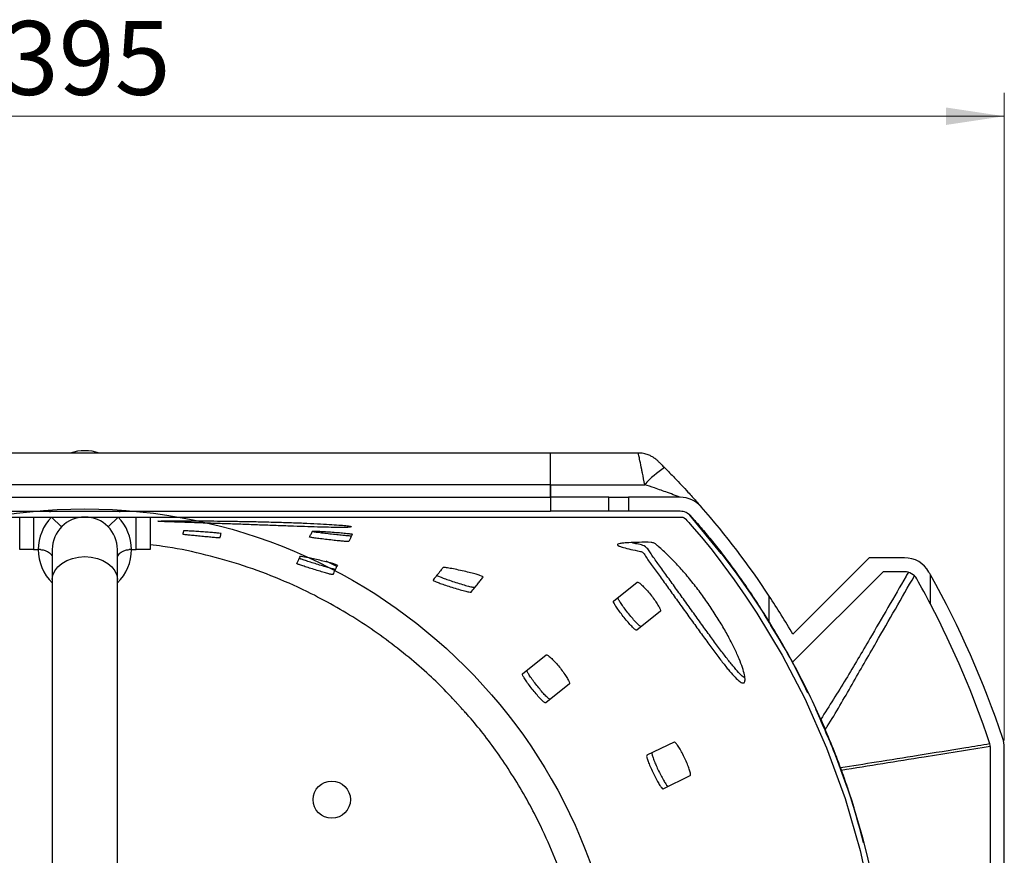
# Model space of a CAD drawing. Units: millimetres. Extents: x 0 to 420, y 0 to 297.
# Drawn here: x 83 to 125, y 69 to 105 of the extents above; entities that cross this region are included whole.
import ezdxf

# ---------------------------------------------------------------- set-up
doc = ezdxf.new("R2010")
doc.units = ezdxf.units.MM
doc.styles.add('SLDTEXTSTYLE0', font='TXT', dxfattribs={"width": 0.605})
doc.dimstyles.new('SLDDIMSTYLE0', dxfattribs={"dimtxt": 3.081982, "dimasz": 2.5, "dimexe": 0, "dimexo": 0.0625, "dimgap": 0.770496, "dimtad": 1, "dimlfac": 5, "dimrnd": 1e-09, "dimzin": 12, "dimdsep": 46, "dimtxsty": 'SLDTEXTSTYLE0', "dimsah": 1, "dimcen": 0.09, "dimadec": 0, "dimazin": 3, "dimtfac": 1, "dimtofl": 0, "dimtmove": 0, "dimatfit": 3, "dimfxl": 1, "dimfrac": 2, "dimtolj": 1, "dimtzin": 12, "dimarcsym": 0})

# ---------------------------------------------------------------- blocks, each defined once
blk = doc.blocks.new('_D_4')
at = {"color": 7, "linetype": 'Continuous', "lineweight": 0}
for p, q in [((46.12, 74.025), (46.12, 101.845)), ((125.12, 74.024), (125.12, 101.845)), ((125.12, 100.845), (46.12, 100.845))]:
    blk.add_line(p, q, dxfattribs=at)
at = {"color": 7, "linetype": 'Continuous', "lineweight": 18}
for points in [[(46.12, 100.845), (48.62, 100.47), (48.62, 101.22)], [(125.12, 100.845), (122.62, 101.22), (122.62, 100.47)]]:
    blk.add_solid(points, dxfattribs=at)
at = {"color": 7, "linetype": 'Continuous', "lineweight": 18, "insert": (82.092, 104.937), "char_height": 3.175, "attachment_point": 1, "style": 'SLDTEXTSTYLE0'}
blk.add_mtext('395', dxfattribs=at)

msp = doc.modelspace()

# ---------------------------------------------------------------- linework, layer by layer
at = {"color": 7, "linetype": 'Continuous', "lineweight": 25}
for p, q in [((105.6199, 86.3693), (65.6199, 86.3693)), ((105.6199, 85.0121), (105.6199, 86.3693)), ((109.4029, 86.3684), (105.6199, 86.3684)), ((105.6199, 85.0113), (105.6199, 86.3684)), ((65.6199, 85.0121), (105.6199, 85.0121)), ((105.6199, 84.4693), (105.6199, 85.0121)), ((105.6199, 85.0113), (105.6199, 84.4693)), ((105.6199, 85.0113), (109.6746, 85.0113)), ((65.6199, 84.4693), (105.6199, 84.4693)), ((105.6199, 84.4693), (105.6199, 83.8693)), ((105.6199, 84.4684), (105.6199, 83.8684)), ((108.1228, 84.4684), (105.6199, 84.4684)), ((108.1228, 83.8684), (108.1228, 84.4684)), ((108.1228, 84.4684), (108.9714, 84.4684)), ((108.9714, 84.4684), (108.9714, 83.8684)), ((111.198, 84.4684), (108.9714, 84.4684)), ((65.6199, 83.8693), (105.6199, 83.8693)), ((84.1199, 83.8693), (84.1199, 83.8259)), ((87.1199, 83.8279), (87.1199, 83.8693)), ((108.1228, 83.8684), (105.6199, 83.8684)), ((108.9714, 83.8684), (108.1228, 83.8684)), ((111.198, 83.8684), (108.9714, 83.8684)), ((82.8199, 82.2193), (82.8199, 83.6193)), ((82.8199, 83.6193), (83.4199, 83.6193)), ((83.4199, 83.6193), (83.4199, 82.2193)), ((83.4199, 83.6193), (84.1916, 83.6193)), ((84.6201, 83.1993), (84.1916, 83.6193)), ((84.1916, 83.6193), (85.6199, 83.6193)), ((85.6199, 83.6193), (87.0482, 83.6193)), ((86.6197, 83.1993), (87.0482, 83.6193)), ((87.0482, 83.6193), (87.8199, 83.6193)), ((87.8199, 82.2193), (87.8199, 83.6193)), ((87.8199, 83.6193), (88.4199, 83.6193)), ((88.4199, 83.6193), (88.4199, 82.2193)), ((112.9581, 82.0475), (111.607, 83.6975)), ((83.4199, 82.2193), (82.8199, 82.2193)), ((83.4199, 82.2193), (83.6199, 82.2193)), ((83.712, 82.2193), (83.6199, 82.2193)), ((84.2199, 82.2193), (84.2199, 80.9305)), ((87.0199, 80.9305), (87.0199, 82.2193)), ((87.6199, 82.2193), (87.5278, 82.2193)), ((87.6199, 82.2193), (87.8199, 82.2193)), ((88.4199, 82.2193), (87.8199, 82.2193)), ((119.3188, 81.8684), (116.036, 78.5856)), ((120.8352, 81.8684), (119.3188, 81.8684)), ((119.9188, 81.2684), (116.0275, 77.3771)), ((120.8352, 81.2684), (119.9188, 81.2684)), ((84.2199, 80.9305), (84.2199, 63.9805)), ((87.0199, 63.9805), (87.0199, 80.9305)), ((108.3351, 80.0072), (109.3526, 80.8187)), ((121.9481, 79.8753), (121.9481, 81.1371)), ((115.0199, 79.1112), (115.0199, 80.225)), ((110.3509, 79.5684), (109.3332, 78.7567)), ((114.8622, 79.3478), (115.7046, 77.9328)), ((104.4213, 76.8862), (105.4389, 77.6976)), ((115.9032, 77.5911), (116.3752, 76.6866)), ((115.9523, 77.5066), (116.5602, 76.3081)), ((106.4363, 76.4466), (105.4185, 75.6349)), ((117.0105, 75.3865), (117.6853, 73.8618)), ((110.9357, 73.9486), (109.7633, 73.3841)), ((117.7298, 73.754), (118.3737, 71.9847)), ((124.5199, 48.0127), (124.5199, 73.7241)), ((125.1199, 48.0127), (125.1199, 73.7241)), ((118.0835, 72.8382), (118.1171, 72.7465)), ((110.4576, 71.9425), (111.6299, 72.5071))]:
    msp.add_line(p, q, dxfattribs=at)
at = {"color": 7, "linetype": 'Continuous', "lineweight": 25, "flags": 128}
for points in [[(74.5223, 83.6193), (85.6199, 83.6193), (100.0325, 83.6194), (102.4347, 83.6195), (104.837, 83.6196), (107.2074, 83.6197), (108.3328, 83.6198), (109.3864, 83.6199), (110.3443, 83.62), (110.6733, 83.62), (110.932, 83.62), (111.1005, 83.62), (111.1982, 83.6199), (111.2446, 83.6198), (111.2542, 83.6198), (111.2562, 83.6198), (111.2565, 83.6198), (111.2565, 83.6198), (111.2566, 83.6198), (111.2566, 83.6198), (111.2566, 83.6198), (111.2566, 83.6198), (111.2566, 83.6198), (111.2566, 83.6198), (111.2566, 83.6198), (111.2566, 83.6198), (111.2566, 83.6198), (111.2565, 83.6198), (111.256, 83.6198), (111.2546, 83.6199), (111.2538, 83.6199), (111.2538, 83.6199), (111.2538, 83.6199), (111.2538, 83.6199), (111.2538, 83.6199), (111.2538, 83.6199), (111.2538, 83.6199), (111.2538, 83.6199), (111.2538, 83.6199), (111.2538, 83.6199), (111.2538, 83.6199), (111.2538, 83.6199), (111.2539, 83.6199), (111.2553, 83.6199), (111.2564, 83.6198), (111.3148, 83.6102), (111.3699, 83.5868), (111.4184, 83.5504), (111.4239, 83.5449), (111.4246, 83.5442), (111.425, 83.5438), (111.4252, 83.5436), (111.4252, 83.5436), (111.4252, 83.5436), (111.425, 83.5437), (111.4235, 83.5454), (111.4233, 83.5456), (111.4233, 83.5456), (111.4233, 83.5456), (111.4233, 83.5456), (111.4233, 83.5456), (111.4233, 83.5456), (111.4234, 83.5455), (111.4238, 83.5451), (111.4245, 83.5443), (111.4301, 83.538), (111.441, 83.5256), (111.4841, 83.4767), (111.5656, 83.384), (111.698, 83.2333), (112.1111, 82.7548), (112.563, 82.1989), (113.0342, 81.5858), (113.5169, 80.9244), (114.0037, 80.2233), (114.4871, 79.4911), (115.5718, 77.6901), (116.546, 75.8235), (117.485, 73.7018), (118.2785, 71.5214), (118.9231, 69.2924), (119.4158, 67.0249)], [(84.2199, 80.9305), (84.2468, 81.1237), (84.3265, 81.3094), (84.4558, 81.4805), (84.6299, 81.6305), (84.8421, 81.7536), (85.0841, 81.8451), (85.3468, 81.9015), (85.6199, 81.9205), (85.893, 81.9015), (86.1556, 81.8451), (86.3977, 81.7536), (86.6098, 81.6305), (86.7839, 81.4805), (86.9133, 81.3094), (86.993, 81.1237), (87.0199, 80.9305)], [(96.4424, 81.4967), (96.3244, 81.5582), (95.9912, 81.7272)]]:
    msp.add_lwpolyline(points, dxfattribs=at)
at = {"color": 7, "linetype": 'Continuous'}
msp.add_circle((85.6199, 60.8684), 23.1, dxfattribs=at)
at = {"color": 7, "linetype": 'Continuous', "lineweight": 25}
msp.add_circle((96.2265, 71.475), 0.8, dxfattribs=at)
for centre, radius, start, end in [((85.6199, 84.4693), 2, 71.80513, 108.19487), ((112.764, 82.2948), 4.1138, 122.99806, 138.67569), ((111.198, 83.2684), 1.2, 41.21021, 90), ((111.198, 83.2684), 0.6, 41.21021, 90), ((85.6199, 60.8684), 35.2, 33.36049, 41.21021), ((85.6199, 82.2193), 2, 135.573, 180), ((85.6199, 82.2193), 1.4, 0, 180), ((85.6199, 82.2193), 2, 0, 44.427), ((85.6199, 60.8684), 34.6, 31.81975, 41.21021), ((85.6199, 82.2193), 2, 180, 225.573), ((85.6199, 82.2193), 2, 314.427, 0), ((120.8352, 80.6684), 1.2, 29.34709, 90), ((120.8352, 80.6684), 0.6, 29.34709, 90), ((85.6199, 60.8684), 41.6, 29.15863, 29.34709), ((85.6199, 60.8684), 41, 27.61853, 29.34709), ((85.6199, 60.8684), 41.6, 18.55479, 29.15863), ((85.6199, 60.8684), 35.2, 30.2205, 33.36049), ((85.6199, 60.8684), 41, 18.55479, 27.61853), ((85.6199, 60.8684), 34.6, 28.49808, 31.81975), ((85.6199, 60.8684), 34.6, 23.9749, 28.49808), ((123.9199, 73.7241), 1.2, 0, 18.55479), ((123.9199, 73.7241), 0.6, 0, 18.55479), ((85.6199, 60.8684), 34.6, 339.94349, 20.078)]:
    msp.add_arc(centre, radius, start, end, dxfattribs=at)
for points, knots in [([(109.6746, 85.0113), (109.6408, 85.1801), (109.595, 85.4085), (109.5243, 85.7589), (109.4667, 86.0431), (109.4221, 86.2621), (109.4014, 86.3635), (109.4025, 86.3579), (109.4029, 86.3559)], [0, 0, 0, 0, 0.2336138, 0.3160086, 0.5459449, 0.7378327, 0.9055056, 1, 1, 1, 1]), ([(110.2427, 86.023), (110.242, 86.0237), (110.2401, 86.0256), (110.24, 86.0257), (110.2397, 86.026), (110.2396, 86.0261), (110.2395, 86.0262), (110.2393, 86.0264), (110.2389, 86.0268), (110.2368, 86.0288), (110.2167, 86.0484), (110.1743, 86.0867), (110.0982, 86.1466), (109.9958, 86.2133), (109.8512, 86.2856), (109.6691, 86.3426), (109.5112, 86.3705), (109.4212, 86.366), (109.4026, 86.3651)], [0, 0, 0, 0, 0.0116285, 0.0317883, 0.0347428, 0.0364978, 0.0370191, 0.0373752, 0.037812, 0.0390967, 0.0461632, 0.1259387, 0.2165548, 0.3482067, 0.5060974, 0.7190829, 0.9419903, 1, 1, 1, 1]), ([(110.2427, 86.023), (110.2427, 86.023), (110.2428, 86.023), (110.2646, 86.0016), (110.3116, 85.9555), (110.4008, 85.8676), (110.4775, 85.791), (110.5236, 85.745)], [0, 0, 0, 0, 0.0118477, 0.164793, 0.3562461, 0.6130357, 1, 1, 1, 1]), ([(110.5236, 85.745), (110.6691, 85.5979), (110.921, 85.3431), (111.2576, 84.9889), (111.5122, 84.7152), (111.7184, 84.4889), (111.9019, 84.2847), (112.0637, 84.1014), (112.0884, 84.0731), (112.1008, 84.059)], [0, 0, 0, 0, 0.1947108, 0.3370573, 0.4792112, 0.5845399, 0.6897218, 0.8451698, 1, 1, 1, 1]), ([(111.198, 84.4684), (111.1951, 84.4695), (111.1887, 84.4719), (111.1193, 84.4983), (110.9406, 84.5656), (110.5845, 84.6967), (110.1426, 84.8535), (109.8138, 84.9643), (109.6746, 85.0113)], [0, 0, 0, 0, 0.0441282, 0.0968371, 0.2199254, 0.4285568, 0.7580191, 1, 1, 1, 1]), ([(88.762, 83.4408), (88.7595, 83.442), (88.7517, 83.4457), (88.8549, 83.4503), (89.0651, 83.4548), (89.3787, 83.4576), (89.7845, 83.4585), (90.2776, 83.4572), (90.8465, 83.4535), (91.4847, 83.447), (92.1712, 83.4373), (92.8934, 83.424), (93.6231, 83.407), (94.338, 83.3863), (95.0101, 83.3621), (95.614, 83.3354), (96.13, 83.3067), (96.5427, 83.278), (96.8409, 83.2502), (97.0458, 83.2232), (97.0692, 83.2087), (97.0818, 83.201)], [0, 0, 0, 0, 0.0235433, 0.0741957, 0.124475, 0.1747623, 0.2261978, 0.2776432, 0.3312437, 0.3848523, 0.4407394, 0.4966287, 0.5538679, 0.6111006, 0.6679703, 0.7248271, 0.7797326, 0.8346267, 0.8871201, 0.939609, 1, 1, 1, 1]), ([(97.0818, 83.201), (97.0686, 83.1954), (97.0423, 83.1844), (96.8634, 83.1751), (96.5863, 83.1722), (96.2114, 83.176), (95.7474, 83.1865), (95.2027, 83.2026), (94.5906, 83.2235), (93.9219, 83.2479), (93.2185, 83.2742), (92.4961, 83.301), (91.7813, 83.3266), (91.0951, 83.3503), (90.4632, 83.3712), (89.908, 83.3892), (89.4473, 83.4045), (89.0978, 83.4173), (88.8565, 83.4281), (88.7939, 83.434), (88.7626, 83.4369)], [0, 0, 0, 0, 0.05301928, 0.10604386, 0.15901172, 0.21198716, 0.26599914, 0.32001868, 0.37582203, 0.43163115, 0.48905944, 0.54648927, 0.60484642, 0.66319842, 0.72126216, 0.77931422, 0.83569297, 0.89205924, 0.94603261, 1, 1, 1, 1]), ([(111.5662, 83.7474), (111.5747, 83.7415), (111.5875, 83.7328), (111.599, 83.7207), (111.604, 83.7155), (111.6065, 83.7129), (111.6103, 83.7086), (111.6173, 83.7007), (111.6377, 83.6776), (111.6832, 83.626), (111.7689, 83.5284), (111.9807, 83.2876), (112.3228, 82.895), (112.7717, 82.3399), (113.2444, 81.7244), (113.7285, 81.0609), (114.2157, 80.3573), (114.7967, 79.4858), (115.1815, 78.8294), (115.4174, 78.427)], [0, 0, 0, 0, 0.0046929, 0.0070145, 0.0075959, 0.0079559, 0.0086962, 0.010181, 0.0127745, 0.0227442, 0.0415181, 0.0720093, 0.1689249, 0.2788865, 0.3973452, 0.5226771, 0.6532547, 0.7874535, 1, 1, 1, 1]), ([(89.8567, 83.0271), (89.8545, 83.0176), (89.8481, 82.9896), (89.8396, 82.9521), (89.831, 82.9146), (89.8267, 82.8957), (89.8246, 82.8863)], [0, 0, 0, 0, 0.2062548, 0.6031274, 0.8015637, 1, 1, 1, 1]), ([(91.4714, 82.9112), (91.463, 82.9134), (91.4462, 82.9178), (91.3107, 82.9328), (91.1101, 82.9515), (90.8575, 82.9721), (90.5817, 82.9919), (90.3132, 83.0088), (90.0839, 83.0212), (89.9227, 83.0279), (89.8619, 83.0288), (89.8577, 83.0275), (89.8567, 83.0271)], [0, 0, 0, 0, 0.10574722, 0.21148606, 0.3175156, 0.42449732, 0.53268085, 0.64180425, 0.75110841, 0.85964946, 0.96681074, 1, 1, 1, 1]), ([(91.4312, 82.7353), (91.4355, 82.7537), (91.4439, 82.7907), (91.4547, 82.8381), (91.4639, 82.8783), (91.4689, 82.9002), (91.4714, 82.9112)], [0, 0, 0, 0, 0.3089561, 0.6179123, 0.8089561, 1, 1, 1, 1]), ([(95.2722, 82.7562), (95.2932, 82.7999), (95.3247, 82.8654), (95.3657, 82.9505), (95.3859, 82.9924), (95.396, 83.0133)], [0, 0, 0, 0, 0.4999999, 0.7499999, 1, 1, 1, 1]), ([(97.0722, 82.8064), (97.0621, 82.8047), (97.042, 82.8013), (96.9039, 82.8105), (96.7009, 82.8291), (96.439, 82.8568), (96.1443, 82.8903), (95.8529, 82.9254), (95.6074, 82.957), (95.4436, 82.9808), (95.3895, 82.9919), (95.3879, 82.9951), (95.3875, 82.9957)], [0, 0, 0, 0, 0.1011131, 0.202116, 0.3060513, 0.4154518, 0.5298132, 0.6465134, 0.761435, 0.8709199, 0.9740048, 1, 1, 1, 1]), ([(95.396, 83.0133), (95.4057, 83.0148), (95.4251, 83.0177), (95.5615, 83.0141), (95.7631, 83.0047), (96.0269, 82.9892), (96.3287, 82.9683), (96.6305, 82.9438), (96.8848, 82.9194), (97.0526, 82.899), (97.1076, 82.8883), (97.1093, 82.8848), (97.1096, 82.8841)], [0, 0, 0, 0, 0.09879863, 0.19746579, 0.29966456, 0.40911788, 0.52542052, 0.64494264, 0.76186861, 0.87152236, 0.97335537, 1, 1, 1, 1]), ([(89.8246, 82.8863), (89.833, 82.8843), (89.85, 82.8805), (89.9858, 82.8662), (90.1865, 82.8466), (90.4391, 82.8224), (90.7139, 82.7961), (90.9801, 82.7706), (91.2064, 82.7495), (91.3654, 82.7363), (91.4259, 82.7333), (91.4302, 82.7349), (91.4312, 82.7353)], [0, 0, 0, 0, 0.1059738, 0.2119339, 0.3183115, 0.4256671, 0.5339184, 0.6425952, 0.7511254, 0.8590884, 0.9663207, 1, 1, 1, 1]), ([(96.9575, 82.5683), (96.9475, 82.5666), (96.9274, 82.5633), (96.7893, 82.5724), (96.5864, 82.5909), (96.3245, 82.6184), (96.0297, 82.6517), (95.7381, 82.6865), (95.4923, 82.7178), (95.3283, 82.7415), (95.2742, 82.7524), (95.2725, 82.7556), (95.2722, 82.7562)], [0, 0, 0, 0, 0.10106694, 0.20202343, 0.30591785, 0.41530232, 0.52968263, 0.64643334, 0.76141473, 0.87093729, 0.97401963, 1, 1, 1, 1]), ([(97.1096, 82.8841), (97.0972, 82.8584), (97.0664, 82.7943), (97.0159, 82.6895), (96.977, 82.6087), (96.9575, 82.5683)], [0, 0, 0, 0, 0.2499998, 0.6249998, 1, 1, 1, 1]), ([(113.9394, 76.5003), (113.9113, 76.4935), (113.8551, 76.48), (113.704, 76.5839), (113.5056, 76.7789), (113.2605, 77.063), (112.9727, 77.427), (112.6488, 77.856), (112.2937, 78.3389), (111.9163, 78.8594), (111.525, 79.4026), (111.13, 79.9519), (110.7424, 80.491), (110.3713, 81.0039), (110.0329, 81.4791), (109.7647, 81.8227), (109.6409, 82.0748), (109.4934, 82.1493), (109.262, 82.1885), (108.9729, 82.2543), (108.7073, 82.3209), (108.5553, 82.3753), (108.4915, 82.4178), (108.5095, 82.4532), (108.6028, 82.4815), (108.7666, 82.502), (109.0291, 82.521), (109.4113, 82.5214), (109.8231, 82.5539), (110.0629, 82.5109), (110.1262, 82.4707), (110.1813, 82.4224), (110.3545, 82.2743), (110.661, 81.9952), (111.0844, 81.5615), (111.4969, 81.0925), (111.9068, 80.5805), (112.3005, 80.0449), (112.6672, 79.5004), (113.0001, 78.9623), (113.2915, 78.4439), (113.5392, 77.9559), (113.735, 77.5162), (113.8787, 77.1338), (113.9631, 76.831), (113.9958, 76.5946), (113.9591, 76.5333), (113.9394, 76.5003)], [0, 0, 0, 0, 0.0262684, 0.0525353, 0.0788103, 0.1050853, 0.1312466, 0.1574082, 0.1836133, 0.2098187, 0.2360807, 0.2623427, 0.2886226, 0.3149024, 0.3411838, 0.3674637, 0.3814108, 0.3886219, 0.3959483, 0.4198533, 0.4437196, 0.4615326, 0.4793367, 0.497166, 0.5150028, 0.5326969, 0.5504047, 0.5778841, 0.6054145, 0.6129969, 0.6167247, 0.6185847, 0.626024, 0.6559045, 0.6819822, 0.708057, 0.7340121, 0.7599668, 0.7855157, 0.8110666, 0.8367766, 0.8624895, 0.8887735, 0.9150592, 0.9419015, 0.9687427, 1, 1, 1, 1]), ([(113.9723, 76.701), (113.9498, 76.7146), (113.8803, 76.7562), (113.7086, 76.9316), (113.4657, 77.211), (113.1769, 77.5761), (112.8529, 78.0047), (112.4975, 78.4876), (112.12, 79.008), (111.7285, 79.5511), (111.3336, 80.1004), (110.9458, 80.6393), (110.5759, 81.1533), (110.2345, 81.6254), (109.9856, 81.9685), (109.8316, 82.2141), (109.6942, 82.3737), (109.4718, 82.4461), (109.2513, 82.4793), (109.1542, 82.5078), (109.1143, 82.5194)], [0, 0, 0, 0, 0.0320503, 0.09890794, 0.16576529, 0.23233159, 0.29889874, 0.36556979, 0.43224125, 0.49905478, 0.56586835, 0.63272809, 0.69958782, 0.76645243, 0.83331345, 0.86346044, 0.8934221, 0.93275958, 0.9724052, 1, 1, 1, 1]), ([(83.712, 82.2193), (83.7676, 82.2146), (83.8785, 82.2052), (84.0396, 82.1306), (84.1636, 82.0342), (84.2045, 81.948), (84.2199, 81.9154)], [0, 0, 0, 0, 0.2184094, 0.4353204, 0.786538, 1, 1, 1, 1]), ([(87.0199, 81.9154), (87.0353, 81.948), (87.0761, 82.0342), (87.2002, 82.1306), (87.3613, 82.2052), (87.4721, 82.2146), (87.5278, 82.2193)], [0, 0, 0, 0, 0.213462, 0.5646796, 0.7815906, 1, 1, 1, 1]), ([(88.4199, 39.3148), (88.6049, 39.3348), (89.3463, 39.415), (90.6258, 39.6865), (92.2457, 40.1288), (93.825, 40.7032), (95.3558, 41.3953), (96.8284, 42.2041), (98.2344, 43.1234), (99.2548, 43.9096), (99.9357, 44.4908), (100.3111, 44.8265), (100.6787, 45.1707), (101.0267, 45.5126), (101.2965, 45.7876), (101.4695, 45.9707), (101.5426, 46.0499), (101.5742, 46.084), (101.5836, 46.0941), (101.5927, 46.1039), (101.636, 46.1508), (101.687, 46.2064), (101.737, 46.2615), (101.7526, 46.2788), (101.7604, 46.2874), (101.7641, 46.2915), (101.7664, 46.2941), (101.772, 46.3003), (101.7875, 46.3174), (101.8211, 46.3547), (101.9282, 46.4736), (102.1275, 46.6926), (102.4086, 47.0225), (102.7178, 47.4076), (103.0373, 47.8277), (103.3616, 48.2767), (103.6855, 48.7487), (104.0037, 49.2375), (104.5316, 50.0972), (105.2114, 51.3582), (105.9022, 52.9498), (106.4293, 54.4772), (106.8195, 55.9227), (107.1095, 57.3915), (107.2975, 58.8769), (107.3832, 60.3716), (107.3661, 61.8687), (107.2459, 63.361), (107.0235, 64.8416), (106.6998, 66.3034), (106.2764, 67.7396), (105.7553, 69.1433), (105.1901, 70.3942), (104.6093, 71.4981), (104.038, 72.4592), (103.4334, 73.3694), (102.8262, 74.1999), (102.3685, 74.7675), (102.0771, 75.1004), (101.9594, 75.2304), (101.8707, 75.3289), (101.8143, 75.3914), (101.7845, 75.4244), (101.7711, 75.4393), (101.7665, 75.4443), (101.7539, 75.4583), (101.7322, 75.4823), (101.6745, 75.5458), (101.6257, 75.5989), (101.5866, 75.6412), (101.5828, 75.6452), (101.5727, 75.6561), (101.5478, 75.683), (101.4789, 75.7574), (101.343, 75.904), (100.9897, 76.2842), (100.3843, 76.8666), (99.5208, 77.6156), (98.559, 78.3673), (97.5307, 79.0835), (96.4563, 79.7419), (95.2226, 80.4037), (93.8185, 81.038), (92.2384, 81.612), (90.6178, 82.0538), (89.3407, 82.3245), (88.602, 82.4042), (88.4199, 82.4239)], [0, 0, 0, 0, 0.0089016, 0.0356696, 0.062438, 0.0892059, 0.1159724, 0.1427391, 0.1695041, 0.1962678, 0.2042988, 0.2123298, 0.2203607, 0.2283883, 0.2356682, 0.238792, 0.2404398, 0.2408238, 0.2410173, 0.2410966, 0.2414666, 0.2440691, 0.2447088, 0.2450263, 0.2451845, 0.2452633, 0.2452907, 0.2453496, 0.2456612, 0.2463959, 0.2477513, 0.2533151, 0.2605656, 0.2684826, 0.2769395, 0.2858132, 0.294981, 0.3043212, 0.3137169, 0.3432427, 0.3727668, 0.3966258, 0.4204846, 0.4443426, 0.4682001, 0.4920576, 0.5159151, 0.5397731, 0.5636308, 0.5874888, 0.611348, 0.6352073, 0.659068, 0.6769658, 0.694863, 0.7125351, 0.7292214, 0.7440725, 0.7473972, 0.750388, 0.7524613, 0.753738, 0.754416, 0.7545923, 0.7546931, 0.7547426, 0.7554902, 0.7562421, 0.7588502, 0.7589382, 0.7589974, 0.759117, 0.7596477, 0.7607516, 0.7639686, 0.7692106, 0.7855811, 0.804125, 0.8238786, 0.8439587, 0.8640436, 0.8841288, 0.9109053, 0.9376829, 0.9644607, 0.9912383, 1, 1, 1, 1]), ([(94.7235, 81.6169), (94.7437, 81.6588), (94.7803, 81.7349), (94.832, 81.8421), (94.8632, 81.9071), (94.8789, 81.9396)], [0, 0, 0, 0, 0.379768, 0.6898839, 1, 1, 1, 1]), ([(96.3819, 81.3729), (96.3717, 81.3721), (96.3513, 81.3704), (96.2154, 81.4044), (96.0182, 81.4608), (95.7721, 81.5352), (95.5062, 81.6176), (95.2505, 81.6981), (95.0355, 81.7675), (94.8878, 81.8181), (94.8357, 81.8402), (94.8341, 81.8448), (94.8338, 81.8458)], [0, 0, 0, 0, 0.1067165, 0.2134067, 0.320758, 0.4290011, 0.5379064, 0.6470084, 0.7556329, 0.8631124, 0.9692017, 1, 1, 1, 1]), ([(94.8789, 81.9396), (94.8888, 81.9403), (94.9087, 81.9418), (95.0459, 81.9191), (95.2464, 81.88), (95.4998, 81.8253), (95.7764, 81.7601), (96.0425, 81.6919), (96.2638, 81.6293), (96.4136, 81.5811), (96.4664, 81.5586), (96.4678, 81.5533), (96.4681, 81.5521)], [0, 0, 0, 0, 0.10471949, 0.20937656, 0.31570748, 0.42484569, 0.53591782, 0.64704848, 0.75641651, 0.86326708, 0.968107, 1, 1, 1, 1]), ([(96.2724, 81.1456), (96.2622, 81.1448), (96.2418, 81.1431), (96.106, 81.177), (95.9087, 81.2332), (95.6625, 81.3074), (95.3965, 81.3895), (95.1406, 81.4698), (94.9254, 81.5389), (94.7775, 81.5893), (94.7254, 81.6112), (94.7238, 81.6158), (94.7235, 81.6169)], [0, 0, 0, 0, 0.1066983, 0.2133699, 0.3207091, 0.428953, 0.5378733, 0.6470012, 0.7556527, 0.8631464, 0.9692279, 1, 1, 1, 1]), ([(96.4681, 81.5521), (96.4364, 81.4861), (96.3887, 81.387), (96.3228, 81.2503), (96.2892, 81.1805), (96.2724, 81.1456)], [0, 0, 0, 0, 0.4999994, 0.7499996, 1, 1, 1, 1]), ([(101.0082, 81.4487), (100.9834, 81.4176), (100.9091, 81.3245), (100.7999, 81.1875), (100.6806, 81.0379), (100.6112, 80.9508), (100.5764, 80.9073)], [0, 0, 0, 0, 0.1754223, 0.5262668, 0.7631333, 1, 1, 1, 1]), ([(102.7278, 81.0388), (102.7239, 81.0457), (102.7161, 81.0597), (102.6029, 81.1038), (102.4266, 81.1595), (102.1886, 81.225), (101.9024, 81.2954), (101.5939, 81.3633), (101.3085, 81.4183), (101.1008, 81.4502), (101.0195, 81.4552), (101.0103, 81.4499), (101.0082, 81.4487)], [0, 0, 0, 0, 0.0931086, 0.1861777, 0.2807427, 0.3822398, 0.4936096, 0.6145161, 0.73976, 0.8602199, 0.9687463, 1, 1, 1, 1]), ([(120.9981, 81.2459), (120.9651, 81.1887), (120.4152, 80.2371), (119.5233, 78.7039), (118.3249, 76.6443), (117.5982, 75.4999), (117.2347, 74.9276)], [0, 0, 0, 0, 0.0269724, 0.4489853, 0.7244388, 1, 1, 1, 1]), ([(100.5764, 80.9073), (100.5809, 80.9004), (100.5897, 80.8868), (100.7047, 80.8373), (100.8822, 80.7711), (101.1179, 80.6897), (101.3932, 80.5997), (101.6795, 80.5115), (101.9371, 80.4389), (102.1247, 80.3951), (102.2015, 80.3868), (102.2118, 80.3932), (102.2142, 80.3947)], [0, 0, 0, 0, 0.0966607, 0.1932718, 0.2915348, 0.3955957, 0.5067473, 0.6236071, 0.7423036, 0.8579225, 0.9668966, 1, 1, 1, 1]), ([(100.745, 81.1186), (100.7494, 81.1117), (100.7581, 81.098), (100.873, 81.0481), (101.0503, 80.9814), (101.2858, 80.8995), (101.5606, 80.8092), (101.8465, 80.7206), (102.1036, 80.6478), (102.2911, 80.6039), (102.368, 80.5957), (102.3783, 80.6021), (102.3808, 80.6036)], [0, 0, 0, 0, 0.0967407, 0.1934334, 0.2917431, 0.3957814, 0.5068437, 0.6235827, 0.7421833, 0.8577772, 0.9668046, 1, 1, 1, 1]), ([(102.2142, 80.3947), (102.2627, 80.4555), (102.3597, 80.5772), (102.4932, 80.7447), (102.616, 80.8986), (102.6905, 80.992), (102.7278, 81.0388)], [0, 0, 0, 0, 0.2782176, 0.5564352, 0.7782175, 1, 1, 1, 1]), ([(109.3526, 80.8187), (109.3674, 80.819), (109.3969, 80.8195), (109.5113, 80.7318), (109.6612, 80.5882), (109.8329, 80.3985), (110.0039, 80.1867), (110.1562, 79.976), (110.2745, 79.789), (110.3467, 79.6472), (110.3624, 79.5837), (110.3532, 79.5713), (110.3509, 79.5684)], [0, 0, 0, 0, 0.10858415, 0.21717093, 0.32557395, 0.43297335, 0.53915916, 0.64474672, 0.75070974, 0.85772208, 0.96579736, 1, 1, 1, 1]), ([(117.4268, 74.4876), (117.4556, 74.5324), (117.6744, 74.8722), (118.0604, 75.5188), (118.7531, 76.7276), (119.8205, 78.5845), (120.712, 80.1394), (121.2589, 81.0933)], [0, 0, 0, 0, 0.0207246, 0.1571514, 0.2936022, 0.5666283, 1, 1, 1, 1]), ([(109.3332, 78.7567), (109.319, 78.7568), (109.2907, 78.757), (109.1836, 78.8495), (109.0419, 78.9982), (108.8761, 79.1911), (108.7053, 79.4038), (108.548, 79.6128), (108.4218, 79.7954), (108.3427, 79.9315), (108.3239, 79.9922), (108.3329, 80.0043), (108.3351, 80.0072)], [0, 0, 0, 0, 0.1082077, 0.2164355, 0.3241532, 0.4312456, 0.5379629, 0.6445672, 0.7512682, 0.8582464, 0.9656962, 1, 1, 1, 1]), ([(109.5302, 78.9139), (109.5161, 78.914), (109.4878, 78.9141), (109.3807, 79.0066), (109.2389, 79.1553), (109.073, 79.3482), (108.9023, 79.5609), (108.745, 79.7699), (108.6189, 79.9525), (108.5398, 80.0887), (108.521, 80.1494), (108.53, 80.1615), (108.5322, 80.1644)], [0, 0, 0, 0, 0.1082097, 0.2164395, 0.32416, 0.4312536, 0.5379691, 0.6445693, 0.7512665, 0.8582439, 0.9656976, 1, 1, 1, 1]), ([(116.685, 76.0526), (116.4352, 76.5637), (115.8704, 77.7195), (115.1914, 78.8125), (114.8127, 79.4221)], [0, 0, 0, 0, 0.4422253, 1, 1, 1, 1]), ([(105.4389, 77.6976), (105.4537, 77.6979), (105.4833, 77.6985), (105.5982, 77.6112), (105.7486, 77.4679), (105.9205, 77.2783), (106.0913, 77.0664), (106.2429, 76.8554), (106.3606, 76.668), (106.4323, 76.5257), (106.4478, 76.4619), (106.4385, 76.4495), (106.4363, 76.4466)], [0, 0, 0, 0, 0.1085974, 0.2171958, 0.3256415, 0.4330441, 0.5391577, 0.6446503, 0.7505683, 0.8576094, 0.9657459, 1, 1, 1, 1]), ([(105.6156, 75.7921), (105.6015, 75.7922), (105.5733, 75.7924), (105.4668, 75.8853), (105.3258, 76.0344), (105.1606, 76.2277), (104.9902, 76.4406), (104.8327, 76.6496), (104.7061, 76.832), (104.6264, 76.9678), (104.6074, 77.0283), (104.6163, 77.0405), (104.6185, 77.0434)], [0, 0, 0, 0, 0.1081614, 0.216344, 0.3240002, 0.4310592, 0.5377934, 0.6444499, 0.751204, 0.8582014, 0.9656231, 1, 1, 1, 1]), ([(105.4185, 75.6349), (105.4044, 75.635), (105.3762, 75.6352), (105.2698, 75.7281), (105.1288, 75.8772), (104.9636, 76.0706), (104.7932, 76.2835), (104.6357, 76.4925), (104.509, 76.6748), (104.4293, 76.8106), (104.4102, 76.8711), (104.4192, 76.8832), (104.4213, 76.8862)], [0, 0, 0, 0, 0.10815854, 0.21633829, 0.32399054, 0.43104786, 0.53778433, 0.64444602, 0.75120504, 0.85820373, 0.96562047, 1, 1, 1, 1]), ([(119.0719, 69.6222), (118.9391, 70.1271), (118.608, 71.3853), (117.9352, 73.2935), (117.3315, 74.6645), (117.0417, 75.3226)], [0, 0, 0, 0, 0.2584318, 0.6440179, 1, 1, 1, 1]), ([(117.0771, 75.2503), (117.3585, 74.6173), (117.9549, 73.2756), (118.4143, 71.8809), (118.6569, 71.1441)], [0, 0, 0, 0, 0.4717857, 1, 1, 1, 1]), ([(117.2347, 74.9276), (117.2731, 74.8409), (117.3355, 74.6998), (117.4014, 74.5466), (117.4268, 74.4876)], [0, 0, 0, 0, 0.6143032, 1, 1, 1, 1]), ([(118.0835, 72.8382), (117.9792, 73.1154), (117.7706, 73.6701), (117.5414, 74.215), (117.4268, 74.4876)], [0, 0, 0, 0, 0.4996986, 1, 1, 1, 1]), ([(111.6299, 72.5071), (111.6365, 72.5202), (111.6496, 72.5465), (111.6193, 72.6871), (111.5541, 72.884), (111.4574, 73.1207), (111.3408, 73.3669), (111.2174, 73.5958), (111.1007, 73.7839), (111.0047, 73.9105), (110.9544, 73.9523), (110.9393, 73.9493), (110.9357, 73.9486)], [0, 0, 0, 0, 0.1085458, 0.2170969, 0.3254164, 0.4327997, 0.539072, 0.6447567, 0.7507526, 0.8577428, 0.965789, 1, 1, 1, 1]), ([(124.5024, 73.868), (124.1593, 73.8128), (123.13, 73.6473), (121.505, 73.3861), (119.7086, 73.0974), (118.5981, 72.9203), (118.0835, 72.8382)], [0, 0, 0, 0, 0.1603603, 0.4810808, 0.7595185, 1, 1, 1, 1]), ([(118.1171, 72.7465), (119.3034, 72.9365), (121.437, 73.2783), (123.5705, 73.621), (124.5179, 73.7732)], [0, 0, 0, 0, 0.5559654, 1, 1, 1, 1]), ([(109.7633, 73.3841), (109.7573, 73.3713), (109.7451, 73.3456), (109.7818, 73.2089), (109.8538, 73.0164), (109.9552, 72.783), (110.0725, 72.5367), (110.1926, 72.3044), (110.3029, 72.1119), (110.3921, 71.982), (110.4392, 71.939), (110.454, 71.9418), (110.4576, 71.9425)], [0, 0, 0, 0, 0.1082205, 0.2164604, 0.3242048, 0.4313241, 0.5380387, 0.6445957, 0.7512291, 0.8581783, 0.9656798, 1, 1, 1, 1]), ([(109.9904, 73.4934), (109.9844, 73.4806), (109.9722, 73.455), (110.0088, 73.3182), (110.0808, 73.1257), (110.1822, 72.8923), (110.2995, 72.646), (110.4196, 72.4137), (110.53, 72.2213), (110.6192, 72.0914), (110.6662, 72.0484), (110.6811, 72.0512), (110.6847, 72.0519)], [0, 0, 0, 0, 0.1082226, 0.2164646, 0.3242117, 0.431332, 0.5380448, 0.6445986, 0.7512294, 0.8581787, 0.9656826, 1, 1, 1, 1])]:
    msp.add_open_spline(points, degree=3, knots=knots, dxfattribs=at)

# ---------------------------------------------------------------- dimensions: what is measured, and where the dimension line sits
at = {"color": 7, "linetype": 'Continuous', "lineweight": 18}
dim = msp.add_linear_dim(base=(46.1199, 100.8447), p1=(125.1199, 73.7241), p2=(46.1199, 73.725), dimstyle='SLDDIMSTYLE0', dxfattribs=at)
dim.commit()
dim.dimension.update_dxf_attribs({"geometry": '_D_4', "text_midpoint": (85.6199, 100.8447), "dimtype": 160})

doc.saveas('drawing.dxf')
